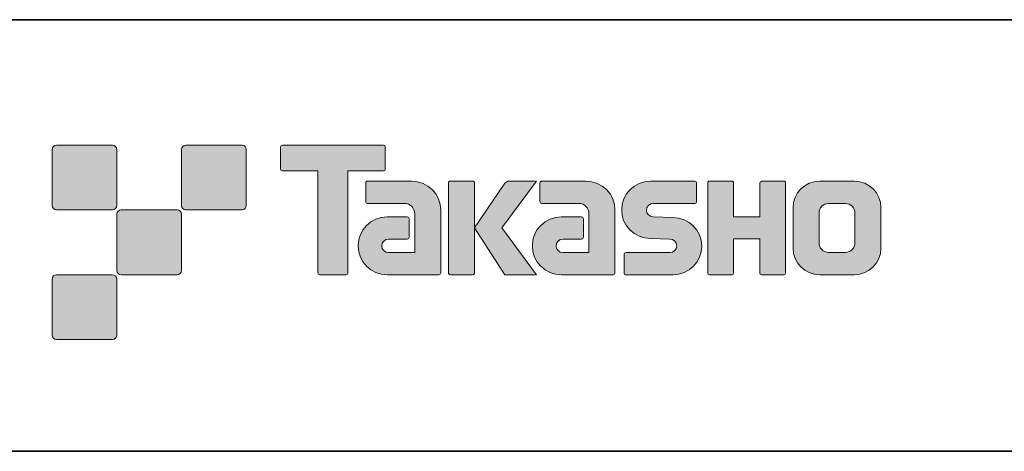
# Model space of a CAD drawing. Units: inches. Extents: x 15 to 406, y 10 to 287.
# Drawn here: x 288 to 345, y 10 to 35 of the extents above; entities that cross this region are included whole.
import ezdxf

# ---------------------------------------------------------------- set-up
doc = ezdxf.new("R2010")
doc.units = ezdxf.units.IN
doc.header["$MEASUREMENT"] = 0
doc.layers.add('背景', color=7, linetype='Continuous')

# ---------------------------------------------------------------- blocks, each defined once
blk = doc.blocks.new('block 14')
at = {"layer": '背景'}
h = blk.add_hatch(color=29, dxfattribs=at)
h.dxf.hatch_style = 2
edge = h.paths.add_edge_path()
edge.add_spline(control_points=[(322.162, 20.516), (322.162, 20.454), (322.113, 20.406), (322.052, 20.406), (322.052, 20.406), (319.052, 20.406), (319.052, 20.406), (318.127, 20.406), (317.376, 21.156), (317.376, 22.082), (317.376, 23.007), (318.127, 23.758), (319.052, 23.758), (319.052, 23.758), (320.221, 23.758), (320.221, 23.758), (320.282, 23.758), (320.332, 23.709), (320.332, 23.648), (320.332, 23.648), (320.332, 22.584), (320.332, 22.584), (320.332, 22.524), (320.282, 22.475), (320.221, 22.475), (320.221, 22.475), (319.137, 22.474), (319.137, 22.474), (318.922, 22.474), (318.748, 22.299), (318.748, 22.084), (318.748, 21.869), (318.922, 21.693), (319.137, 21.693), (319.137, 21.693), (320.656, 21.695), (320.656, 21.695), (320.656, 21.695), (320.656, 23.943), (320.656, 23.943), (320.656, 24.272), (320.389, 24.538), (320.06, 24.538), (320.06, 24.538), (317.924, 24.538), (317.924, 24.538), (317.864, 24.538), (317.815, 24.587), (317.815, 24.648), (317.815, 24.648), (317.815, 25.717), (317.815, 25.717), (317.815, 25.777), (317.864, 25.827), (317.924, 25.827), (317.924, 25.827), (320.48, 25.827), (320.48, 25.827), (321.411, 25.827), (322.162, 25.073), (322.162, 24.142), (322.162, 24.142), (322.162, 20.516), (322.162, 20.516)], knot_values=[0, 0, 0, 0, 1, 1, 1, 2, 2, 2, 3, 3, 3, 4, 4, 4, 5, 5, 5, 6, 6, 6, 7, 7, 7, 8, 8, 8, 9, 9, 9, 10, 10, 10, 11, 11, 11, 12, 12, 12, 13, 13, 13, 14, 14, 14, 15, 15, 15, 16, 16, 16, 17, 17, 17, 18, 18, 18, 19, 19, 19, 20, 20, 20, 21, 21, 21, 21], degree=3, periodic=1)
h = blk.add_hatch(color=29, dxfattribs=at)
h.dxf.hatch_style = 2
edge = h.paths.add_edge_path()
edge.add_spline(control_points=[(322.799, 20.4), (322.739, 20.4), (322.691, 20.447), (322.691, 20.507), (322.691, 20.507), (322.691, 21.577), (322.691, 21.577), (322.691, 21.637), (322.739, 21.689), (322.799, 21.689), (322.799, 21.689), (325.348, 21.689), (325.348, 21.689), (325.563, 21.689), (325.738, 21.866), (325.738, 22.083), (325.738, 22.297), (325.563, 22.474), (325.348, 22.474), (325.348, 22.474), (324.218, 22.505), (324.218, 22.505), (323.297, 22.505), (322.55, 23.246), (322.55, 24.161), (322.55, 25.076), (323.297, 25.819), (324.218, 25.819), (324.218, 25.819), (326.785, 25.819), (326.785, 25.819), (326.846, 25.819), (326.894, 25.771), (326.894, 25.712), (326.894, 25.712), (326.894, 24.654), (326.894, 24.654), (326.894, 24.592), (326.846, 24.541), (326.785, 24.541), (326.785, 24.541), (324.376, 24.541), (324.376, 24.541), (324.162, 24.541), (323.986, 24.363), (323.986, 24.149), (323.986, 23.933), (324.162, 23.759), (324.376, 23.759), (324.376, 23.759), (325.521, 23.724), (325.521, 23.724), (326.442, 23.724), (327.19, 22.982), (327.19, 22.066), (327.19, 21.149), (326.442, 20.4), (325.521, 20.4), (325.521, 20.4), (322.799, 20.4), (322.799, 20.4)], knot_values=[0, 0, 0, 0, 1, 1, 1, 2, 2, 2, 3, 3, 3, 4, 4, 4, 5, 5, 5, 6, 6, 6, 7, 7, 7, 8, 8, 8, 9, 9, 9, 10, 10, 10, 11, 11, 11, 12, 12, 12, 13, 13, 13, 14, 14, 14, 15, 15, 15, 16, 16, 16, 17, 17, 17, 18, 18, 18, 19, 19, 19, 20, 20, 20, 20], degree=3, periodic=1)
h = blk.add_hatch(color=29, dxfattribs=at)
h.dxf.hatch_style = 2
edge = h.paths.add_edge_path()
edge.add_spline(control_points=[(331.937, 25.825), (331.937, 25.825), (330.733, 25.825), (330.733, 25.825), (330.672, 25.825), (330.546, 25.776), (330.546, 25.716), (330.546, 25.716), (330.546, 23.765), (330.546, 23.765), (330.546, 23.765), (329.037, 23.765), (329.037, 23.765), (329.037, 23.765), (329.037, 25.716), (329.037, 25.716), (329.037, 25.776), (328.987, 25.825), (328.928, 25.825), (328.928, 25.825), (327.645, 25.825), (327.645, 25.825), (327.585, 25.825), (327.536, 25.776), (327.536, 25.716), (327.536, 25.716), (327.536, 20.516), (327.536, 20.516), (327.536, 20.454), (327.585, 20.406), (327.645, 20.406), (327.645, 20.406), (328.928, 20.406), (328.928, 20.406), (328.987, 20.406), (329.037, 20.454), (329.037, 20.516), (329.037, 20.516), (329.037, 22.478), (329.037, 22.478), (329.037, 22.478), (330.546, 22.478), (330.546, 22.478), (330.546, 22.478), (330.546, 20.516), (330.546, 20.516), (330.546, 20.454), (330.595, 20.406), (330.655, 20.406), (330.655, 20.406), (331.937, 20.406), (331.937, 20.406), (331.997, 20.406), (332.046, 20.454), (332.046, 20.516), (332.046, 20.516), (332.046, 25.716), (332.046, 25.716), (332.046, 25.776), (331.997, 25.825), (331.937, 25.825)], knot_values=[0, 0, 0, 0, 1, 1, 1, 2, 2, 2, 3, 3, 3, 4, 4, 4, 5, 5, 5, 6, 6, 6, 7, 7, 7, 8, 8, 8, 9, 9, 9, 10, 10, 10, 11, 11, 11, 12, 12, 12, 13, 13, 13, 14, 14, 14, 15, 15, 15, 16, 16, 16, 17, 17, 17, 18, 18, 18, 19, 19, 19, 20, 20, 20, 20], degree=3, periodic=1)
h = blk.add_hatch(color=29, dxfattribs=at)
h.dxf.hatch_style = 2
edge = h.paths.add_edge_path()
edge.add_spline(control_points=[(336.065, 22.252), (336.065, 21.949), (335.819, 21.704), (335.516, 21.704), (335.516, 21.704), (334.531, 21.704), (334.531, 21.704), (334.227, 21.704), (333.982, 21.949), (333.982, 22.252), (333.982, 22.252), (333.982, 23.984), (333.982, 23.984), (333.982, 24.287), (334.227, 24.532), (334.531, 24.532), (334.531, 24.532), (335.516, 24.532), (335.516, 24.532), (335.819, 24.532), (336.065, 24.287), (336.065, 23.984), (336.065, 23.984), (336.065, 22.252), (336.065, 22.252)], knot_values=[0, 0, 0, 0, 1, 1, 1, 2, 2, 2, 3, 3, 3, 4, 4, 4, 5, 5, 5, 6, 6, 6, 7, 7, 7, 8, 8, 8, 8], degree=3, periodic=1)
edge = h.paths.add_edge_path()
edge.add_spline(control_points=[(336.029, 25.825), (336.029, 25.825), (334.018, 25.825), (334.018, 25.825), (333.169, 25.825), (332.478, 25.136), (332.478, 24.287), (332.478, 24.287), (332.478, 21.949), (332.478, 21.949), (332.478, 21.1), (333.169, 20.411), (334.018, 20.411), (334.018, 20.411), (336.029, 20.411), (336.029, 20.411), (336.879, 20.411), (337.567, 21.1), (337.567, 21.949), (337.567, 21.949), (337.567, 24.287), (337.567, 24.287), (337.567, 25.136), (336.879, 25.825), (336.029, 25.825)], knot_values=[0, 0, 0, 0, 0.352778, 0.352778, 0.352778, 0.705556, 0.705556, 0.705556, 1.058333, 1.058333, 1.058333, 1.411111, 1.411111, 1.411111, 1.763889, 1.763889, 1.763889, 2.116667, 2.116667, 2.116667, 2.469444, 2.469444, 2.469444, 2.822222, 2.822222, 2.822222, 2.822222], degree=3, periodic=0)
edge.add_line((336.029, 25.825), (336.029, 25.825))
at = {"layer": '背景', "lineweight": 0}
for points, knots in [([(322.162, 20.516), (322.162, 20.454), (322.113, 20.406), (322.052, 20.406), (322.052, 20.406), (319.052, 20.406), (319.052, 20.406), (318.127, 20.406), (317.376, 21.156), (317.376, 22.082), (317.376, 23.007), (318.127, 23.758), (319.052, 23.758), (319.052, 23.758), (320.221, 23.758), (320.221, 23.758), (320.282, 23.758), (320.332, 23.709), (320.332, 23.648), (320.332, 23.648), (320.332, 22.584), (320.332, 22.584), (320.332, 22.524), (320.282, 22.475), (320.221, 22.475), (320.221, 22.475), (319.137, 22.474), (319.137, 22.474), (318.922, 22.474), (318.748, 22.299), (318.748, 22.084), (318.748, 21.869), (318.922, 21.693), (319.137, 21.693), (319.137, 21.693), (320.656, 21.695), (320.656, 21.695), (320.656, 21.695), (320.656, 23.943), (320.656, 23.943), (320.656, 24.272), (320.389, 24.538), (320.06, 24.538), (320.06, 24.538), (317.924, 24.538), (317.924, 24.538), (317.864, 24.538), (317.815, 24.587), (317.815, 24.648), (317.815, 24.648), (317.815, 25.717), (317.815, 25.717), (317.815, 25.777), (317.864, 25.827), (317.924, 25.827), (317.924, 25.827), (320.48, 25.827), (320.48, 25.827), (321.411, 25.827), (322.162, 25.073), (322.162, 24.142), (322.162, 24.142), (322.162, 20.516), (322.162, 20.516)], [0, 0, 0, 0, 1, 1, 1, 2, 2, 2, 3, 3, 3, 4, 4, 4, 5, 5, 5, 6, 6, 6, 7, 7, 7, 8, 8, 8, 9, 9, 9, 10, 10, 10, 11, 11, 11, 12, 12, 12, 13, 13, 13, 14, 14, 14, 15, 15, 15, 16, 16, 16, 17, 17, 17, 18, 18, 18, 19, 19, 19, 20, 20, 20, 21, 21, 21, 21]), ([(322.799, 20.4), (322.739, 20.4), (322.691, 20.447), (322.691, 20.507), (322.691, 20.507), (322.691, 21.577), (322.691, 21.577), (322.691, 21.637), (322.739, 21.689), (322.799, 21.689), (322.799, 21.689), (325.348, 21.689), (325.348, 21.689), (325.563, 21.689), (325.738, 21.866), (325.738, 22.083), (325.738, 22.297), (325.563, 22.474), (325.348, 22.474), (325.348, 22.474), (324.218, 22.505), (324.218, 22.505), (323.297, 22.505), (322.55, 23.246), (322.55, 24.161), (322.55, 25.076), (323.297, 25.819), (324.218, 25.819), (324.218, 25.819), (326.785, 25.819), (326.785, 25.819), (326.846, 25.819), (326.894, 25.771), (326.894, 25.712), (326.894, 25.712), (326.894, 24.654), (326.894, 24.654), (326.894, 24.592), (326.846, 24.541), (326.785, 24.541), (326.785, 24.541), (324.376, 24.541), (324.376, 24.541), (324.162, 24.541), (323.986, 24.363), (323.986, 24.149), (323.986, 23.933), (324.162, 23.759), (324.376, 23.759), (324.376, 23.759), (325.521, 23.724), (325.521, 23.724), (326.442, 23.724), (327.19, 22.982), (327.19, 22.066), (327.19, 21.149), (326.442, 20.4), (325.521, 20.4), (325.521, 20.4), (322.799, 20.4), (322.799, 20.4)], [0, 0, 0, 0, 1, 1, 1, 2, 2, 2, 3, 3, 3, 4, 4, 4, 5, 5, 5, 6, 6, 6, 7, 7, 7, 8, 8, 8, 9, 9, 9, 10, 10, 10, 11, 11, 11, 12, 12, 12, 13, 13, 13, 14, 14, 14, 15, 15, 15, 16, 16, 16, 17, 17, 17, 18, 18, 18, 19, 19, 19, 20, 20, 20, 20]), ([(331.937, 25.825), (331.937, 25.825), (330.733, 25.825), (330.733, 25.825), (330.672, 25.825), (330.546, 25.776), (330.546, 25.716), (330.546, 25.716), (330.546, 23.765), (330.546, 23.765), (330.546, 23.765), (329.037, 23.765), (329.037, 23.765), (329.037, 23.765), (329.037, 25.716), (329.037, 25.716), (329.037, 25.776), (328.987, 25.825), (328.928, 25.825), (328.928, 25.825), (327.645, 25.825), (327.645, 25.825), (327.585, 25.825), (327.536, 25.776), (327.536, 25.716), (327.536, 25.716), (327.536, 20.516), (327.536, 20.516), (327.536, 20.454), (327.585, 20.406), (327.645, 20.406), (327.645, 20.406), (328.928, 20.406), (328.928, 20.406), (328.987, 20.406), (329.037, 20.454), (329.037, 20.516), (329.037, 20.516), (329.037, 22.478), (329.037, 22.478), (329.037, 22.478), (330.546, 22.478), (330.546, 22.478), (330.546, 22.478), (330.546, 20.516), (330.546, 20.516), (330.546, 20.454), (330.595, 20.406), (330.655, 20.406), (330.655, 20.406), (331.937, 20.406), (331.937, 20.406), (331.997, 20.406), (332.046, 20.454), (332.046, 20.516), (332.046, 20.516), (332.046, 25.716), (332.046, 25.716), (332.046, 25.776), (331.997, 25.825), (331.937, 25.825)], [0, 0, 0, 0, 1, 1, 1, 2, 2, 2, 3, 3, 3, 4, 4, 4, 5, 5, 5, 6, 6, 6, 7, 7, 7, 8, 8, 8, 9, 9, 9, 10, 10, 10, 11, 11, 11, 12, 12, 12, 13, 13, 13, 14, 14, 14, 15, 15, 15, 16, 16, 16, 17, 17, 17, 18, 18, 18, 19, 19, 19, 20, 20, 20, 20]), ([(336.029, 25.825), (336.029, 25.825), (334.018, 25.825), (334.018, 25.825), (333.169, 25.825), (332.478, 25.136), (332.478, 24.287), (332.478, 24.287), (332.478, 21.949), (332.478, 21.949), (332.478, 21.1), (333.169, 20.411), (334.018, 20.411), (334.018, 20.411), (336.029, 20.411), (336.029, 20.411), (336.879, 20.411), (337.567, 21.1), (337.567, 21.949), (337.567, 21.949), (337.567, 24.287), (337.567, 24.287), (337.567, 25.136), (336.879, 25.825), (336.029, 25.825)], [0, 0, 0, 0, 1, 1, 1, 2, 2, 2, 3, 3, 3, 4, 4, 4, 5, 5, 5, 6, 6, 6, 7, 7, 7, 8, 8, 8, 8]), ([(336.065, 22.252), (336.065, 21.949), (335.819, 21.704), (335.516, 21.704), (335.516, 21.704), (334.531, 21.704), (334.531, 21.704), (334.227, 21.704), (333.982, 21.949), (333.982, 22.252), (333.982, 22.252), (333.982, 23.984), (333.982, 23.984), (333.982, 24.287), (334.227, 24.532), (334.531, 24.532), (334.531, 24.532), (335.516, 24.532), (335.516, 24.532), (335.819, 24.532), (336.065, 24.287), (336.065, 23.984), (336.065, 23.984), (336.065, 22.252), (336.065, 22.252)], [0, 0, 0, 0, 1, 1, 1, 2, 2, 2, 3, 3, 3, 4, 4, 4, 5, 5, 5, 6, 6, 6, 7, 7, 7, 8, 8, 8, 8])]:
    blk.add_open_spline(points, degree=3, knots=knots, dxfattribs=at)
blk = doc.blocks.new('block 13')
at = {"layer": '背景'}
h = blk.add_hatch(color=29, dxfattribs=at)
h.dxf.hatch_style = 2
edge = h.paths.add_edge_path()
edge.add_spline(control_points=[(308.758, 27.912), (308.758, 27.912), (302.894, 27.912), (302.894, 27.912), (302.84, 27.912), (302.796, 27.868), (302.796, 27.814), (302.796, 27.814), (302.796, 26.518), (302.796, 26.518), (302.796, 26.464), (302.84, 26.419), (302.894, 26.419), (302.894, 26.419), (304.958, 26.419), (304.958, 26.419), (304.958, 26.419), (304.958, 20.516), (304.958, 20.516), (304.958, 20.454), (305.006, 20.406), (305.067, 20.406), (305.067, 20.406), (306.584, 20.406), (306.584, 20.406), (306.646, 20.406), (306.692, 20.454), (306.692, 20.516), (306.692, 20.516), (306.692, 26.419), (306.692, 26.419), (306.692, 26.419), (308.758, 26.419), (308.758, 26.419), (308.813, 26.419), (308.855, 26.464), (308.855, 26.518), (308.855, 26.518), (308.855, 27.814), (308.855, 27.814), (308.855, 27.868), (308.813, 27.912), (308.758, 27.912)], knot_values=[0, 0, 0, 0, 1, 1, 1, 2, 2, 2, 3, 3, 3, 4, 4, 4, 5, 5, 5, 6, 6, 6, 7, 7, 7, 8, 8, 8, 9, 9, 9, 10, 10, 10, 11, 11, 11, 12, 12, 12, 13, 13, 13, 14, 14, 14, 14], degree=3, periodic=1)
h = blk.add_hatch(color=29, dxfattribs=at)
h.dxf.hatch_style = 2
edge = h.paths.add_edge_path()
edge.add_spline(control_points=[(312.068, 20.516), (312.068, 20.454), (312.019, 20.406), (311.96, 20.406), (311.96, 20.406), (308.96, 20.406), (308.96, 20.406), (308.035, 20.406), (307.284, 21.156), (307.284, 22.082), (307.284, 23.007), (308.035, 23.758), (308.96, 23.758), (308.96, 23.758), (310.129, 23.758), (310.129, 23.758), (310.191, 23.758), (310.239, 23.709), (310.239, 23.648), (310.239, 23.648), (310.239, 22.584), (310.239, 22.584), (310.239, 22.524), (310.191, 22.475), (310.129, 22.475), (310.129, 22.475), (309.045, 22.474), (309.045, 22.474), (308.83, 22.474), (308.655, 22.299), (308.655, 22.084), (308.655, 21.869), (308.83, 21.693), (309.045, 21.693), (309.045, 21.693), (310.563, 21.695), (310.563, 21.695), (310.563, 21.695), (310.563, 23.943), (310.563, 23.943), (310.563, 24.272), (310.297, 24.538), (309.967, 24.538), (309.967, 24.538), (307.833, 24.538), (307.833, 24.538), (307.771, 24.538), (307.723, 24.587), (307.723, 24.648), (307.723, 24.648), (307.723, 25.717), (307.723, 25.717), (307.723, 25.777), (307.771, 25.827), (307.833, 25.827), (307.833, 25.827), (310.388, 25.827), (310.388, 25.827), (311.319, 25.827), (312.068, 25.073), (312.068, 24.142), (312.068, 24.142), (312.068, 20.516), (312.068, 20.516)], knot_values=[0, 0, 0, 0, 1, 1, 1, 2, 2, 2, 3, 3, 3, 4, 4, 4, 5, 5, 5, 6, 6, 6, 7, 7, 7, 8, 8, 8, 9, 9, 9, 10, 10, 10, 11, 11, 11, 12, 12, 12, 13, 13, 13, 14, 14, 14, 15, 15, 15, 16, 16, 16, 17, 17, 17, 18, 18, 18, 19, 19, 19, 20, 20, 20, 21, 21, 21, 21], degree=3, periodic=1)
h = blk.add_hatch(color=29, dxfattribs=at)
h.dxf.hatch_style = 2
edge = h.paths.add_edge_path()
edge.add_spline(control_points=[(313.915, 20.406), (313.975, 20.406), (314.026, 20.454), (314.026, 20.517), (314.026, 20.517), (314.026, 25.724), (314.026, 25.724), (314.026, 25.784), (313.975, 25.833), (313.915, 25.833), (313.915, 25.833), (312.628, 25.833), (312.628, 25.833), (312.567, 25.833), (312.518, 25.784), (312.518, 25.724), (312.518, 25.724), (312.518, 20.517), (312.518, 20.517), (312.518, 20.454), (312.567, 20.406), (312.628, 20.406), (312.628, 20.406), (313.915, 20.406), (313.915, 20.406)], knot_values=[0, 0, 0, 0, 1, 1, 1, 2, 2, 2, 3, 3, 3, 4, 4, 4, 5, 5, 5, 6, 6, 6, 7, 7, 7, 8, 8, 8, 8], degree=3, periodic=1)
h = blk.add_hatch(color=29, dxfattribs=at)
h.dxf.hatch_style = 2
edge = h.paths.add_edge_path()
edge.add_spline(control_points=[(316.04, 25.829), (315.937, 25.829), (315.845, 25.778), (315.79, 25.7), (315.79, 25.7), (314.026, 23.116), (314.026, 23.116), (314.026, 23.116), (315.778, 20.411), (315.778, 20.411), (315.778, 20.411), (317.622, 20.411), (317.622, 20.411), (317.622, 20.411), (315.615, 23.116), (315.615, 23.116), (315.615, 23.116), (317.621, 25.828), (317.621, 25.828), (317.621, 25.828), (316.039, 25.828), (316.039, 25.828), (316.039, 25.828), (316.04, 25.829), (316.04, 25.829)], knot_values=[0, 0, 0, 0, 1, 1, 1, 2, 2, 2, 3, 3, 3, 4, 4, 4, 5, 5, 5, 6, 6, 6, 7, 7, 7, 8, 8, 8, 8], degree=3, periodic=1)
at = {"layer": '背景', "lineweight": 0}
for points, knots in [([(308.758, 27.912), (308.758, 27.912), (302.894, 27.912), (302.894, 27.912), (302.84, 27.912), (302.796, 27.868), (302.796, 27.814), (302.796, 27.814), (302.796, 26.518), (302.796, 26.518), (302.796, 26.464), (302.84, 26.419), (302.894, 26.419), (302.894, 26.419), (304.958, 26.419), (304.958, 26.419), (304.958, 26.419), (304.958, 20.516), (304.958, 20.516), (304.958, 20.454), (305.006, 20.406), (305.067, 20.406), (305.067, 20.406), (306.584, 20.406), (306.584, 20.406), (306.646, 20.406), (306.692, 20.454), (306.692, 20.516), (306.692, 20.516), (306.692, 26.419), (306.692, 26.419), (306.692, 26.419), (308.758, 26.419), (308.758, 26.419), (308.813, 26.419), (308.855, 26.464), (308.855, 26.518), (308.855, 26.518), (308.855, 27.814), (308.855, 27.814), (308.855, 27.868), (308.813, 27.912), (308.758, 27.912)], [0, 0, 0, 0, 1, 1, 1, 2, 2, 2, 3, 3, 3, 4, 4, 4, 5, 5, 5, 6, 6, 6, 7, 7, 7, 8, 8, 8, 9, 9, 9, 10, 10, 10, 11, 11, 11, 12, 12, 12, 13, 13, 13, 14, 14, 14, 14]), ([(312.068, 20.516), (312.068, 20.454), (312.019, 20.406), (311.96, 20.406), (311.96, 20.406), (308.96, 20.406), (308.96, 20.406), (308.035, 20.406), (307.284, 21.156), (307.284, 22.082), (307.284, 23.007), (308.035, 23.758), (308.96, 23.758), (308.96, 23.758), (310.129, 23.758), (310.129, 23.758), (310.191, 23.758), (310.239, 23.709), (310.239, 23.648), (310.239, 23.648), (310.239, 22.584), (310.239, 22.584), (310.239, 22.524), (310.191, 22.475), (310.129, 22.475), (310.129, 22.475), (309.045, 22.474), (309.045, 22.474), (308.83, 22.474), (308.655, 22.299), (308.655, 22.084), (308.655, 21.869), (308.83, 21.693), (309.045, 21.693), (309.045, 21.693), (310.563, 21.695), (310.563, 21.695), (310.563, 21.695), (310.563, 23.943), (310.563, 23.943), (310.563, 24.272), (310.297, 24.538), (309.967, 24.538), (309.967, 24.538), (307.833, 24.538), (307.833, 24.538), (307.771, 24.538), (307.723, 24.587), (307.723, 24.648), (307.723, 24.648), (307.723, 25.717), (307.723, 25.717), (307.723, 25.777), (307.771, 25.827), (307.833, 25.827), (307.833, 25.827), (310.388, 25.827), (310.388, 25.827), (311.319, 25.827), (312.068, 25.073), (312.068, 24.142), (312.068, 24.142), (312.068, 20.516), (312.068, 20.516)], [0, 0, 0, 0, 1, 1, 1, 2, 2, 2, 3, 3, 3, 4, 4, 4, 5, 5, 5, 6, 6, 6, 7, 7, 7, 8, 8, 8, 9, 9, 9, 10, 10, 10, 11, 11, 11, 12, 12, 12, 13, 13, 13, 14, 14, 14, 15, 15, 15, 16, 16, 16, 17, 17, 17, 18, 18, 18, 19, 19, 19, 20, 20, 20, 21, 21, 21, 21]), ([(313.915, 20.406), (313.975, 20.406), (314.026, 20.454), (314.026, 20.517), (314.026, 20.517), (314.026, 25.724), (314.026, 25.724), (314.026, 25.784), (313.975, 25.833), (313.915, 25.833), (313.915, 25.833), (312.628, 25.833), (312.628, 25.833), (312.567, 25.833), (312.518, 25.784), (312.518, 25.724), (312.518, 25.724), (312.518, 20.517), (312.518, 20.517), (312.518, 20.454), (312.567, 20.406), (312.628, 20.406), (312.628, 20.406), (313.915, 20.406), (313.915, 20.406)], [0, 0, 0, 0, 1, 1, 1, 2, 2, 2, 3, 3, 3, 4, 4, 4, 5, 5, 5, 6, 6, 6, 7, 7, 7, 8, 8, 8, 8]), ([(316.04, 25.829), (315.937, 25.829), (315.845, 25.778), (315.79, 25.7), (315.79, 25.7), (314.026, 23.116), (314.026, 23.116), (314.026, 23.116), (315.778, 20.411), (315.778, 20.411), (315.778, 20.411), (317.622, 20.411), (317.622, 20.411), (317.622, 20.411), (315.615, 23.116), (315.615, 23.116), (315.615, 23.116), (317.621, 25.828), (317.621, 25.828), (317.621, 25.828), (316.039, 25.828), (316.039, 25.828), (316.039, 25.828), (316.04, 25.829), (316.04, 25.829)], [0, 0, 0, 0, 1, 1, 1, 2, 2, 2, 3, 3, 3, 4, 4, 4, 5, 5, 5, 6, 6, 6, 7, 7, 7, 8, 8, 8, 8])]:
    blk.add_open_spline(points, degree=3, knots=knots, dxfattribs=at)
at = {"layer": '背景'}
blk.add_blockref('block 14', (0, 0), dxfattribs=at)
blk = doc.blocks.new('block 15')
at = {"layer": '背景'}
h = blk.add_hatch(color=29, dxfattribs=at)
h.dxf.hatch_style = 2
edge = h.paths.add_edge_path()
edge.add_spline(control_points=[(293.059, 24.162), (293.197, 24.162), (293.308, 24.274), (293.308, 24.411), (293.308, 24.411), (293.308, 27.66), (293.308, 27.66), (293.308, 27.798), (293.197, 27.909), (293.059, 27.909), (293.059, 27.909), (289.811, 27.909), (289.811, 27.909), (289.672, 27.909), (289.561, 27.798), (289.561, 27.66), (289.561, 27.66), (289.561, 24.411), (289.561, 24.411), (289.561, 24.274), (289.672, 24.162), (289.811, 24.162), (289.811, 24.162), (293.059, 24.162), (293.059, 24.162)], knot_values=[0, 0, 0, 0, 1, 1, 1, 2, 2, 2, 3, 3, 3, 4, 4, 4, 5, 5, 5, 6, 6, 6, 7, 7, 7, 8, 8, 8, 8], degree=3, periodic=1)
at = {"layer": '背景', "lineweight": 0}
blk.add_lwpolyline([(291.434, 26.036), (291.434, 26.036)], dxfattribs=at)
blk.add_open_spline([(293.059, 24.162), (293.197, 24.162), (293.308, 24.274), (293.308, 24.411), (293.308, 24.411), (293.308, 27.66), (293.308, 27.66), (293.308, 27.798), (293.197, 27.909), (293.059, 27.909), (293.059, 27.909), (289.811, 27.909), (289.811, 27.909), (289.672, 27.909), (289.561, 27.798), (289.561, 27.66), (289.561, 27.66), (289.561, 24.411), (289.561, 24.411), (289.561, 24.274), (289.672, 24.162), (289.811, 24.162), (289.811, 24.162), (293.059, 24.162), (293.059, 24.162)], degree=3, knots=[0, 0, 0, 0, 1, 1, 1, 2, 2, 2, 3, 3, 3, 4, 4, 4, 5, 5, 5, 6, 6, 6, 7, 7, 7, 8, 8, 8, 8], dxfattribs=at)
blk = doc.blocks.new('block 16')
at = {"layer": '背景'}
h = blk.add_hatch(color=29, dxfattribs=at)
h.dxf.hatch_style = 2
edge = h.paths.add_edge_path()
edge.add_spline(control_points=[(296.809, 20.413), (296.946, 20.413), (297.057, 20.524), (297.057, 20.663), (297.057, 20.663), (297.057, 23.911), (297.057, 23.911), (297.057, 24.048), (296.946, 24.159), (296.809, 24.159), (296.809, 24.159), (293.56, 24.159), (293.56, 24.159), (293.423, 24.159), (293.309, 24.048), (293.309, 23.911), (293.309, 23.911), (293.309, 20.663), (293.309, 20.663), (293.309, 20.524), (293.423, 20.413), (293.56, 20.413), (293.56, 20.413), (296.809, 20.413), (296.809, 20.413)], knot_values=[0, 0, 0, 0, 1, 1, 1, 2, 2, 2, 3, 3, 3, 4, 4, 4, 5, 5, 5, 6, 6, 6, 7, 7, 7, 8, 8, 8, 8], degree=3, periodic=1)
at = {"layer": '背景', "lineweight": 0}
blk.add_lwpolyline([(295.184, 22.286), (295.184, 22.286)], dxfattribs=at)
blk.add_open_spline([(296.809, 20.413), (296.946, 20.413), (297.057, 20.524), (297.057, 20.663), (297.057, 20.663), (297.057, 23.911), (297.057, 23.911), (297.057, 24.048), (296.946, 24.159), (296.809, 24.159), (296.809, 24.159), (293.56, 24.159), (293.56, 24.159), (293.423, 24.159), (293.309, 24.048), (293.309, 23.911), (293.309, 23.911), (293.309, 20.663), (293.309, 20.663), (293.309, 20.524), (293.423, 20.413), (293.56, 20.413), (293.56, 20.413), (296.809, 20.413), (296.809, 20.413)], degree=3, knots=[0, 0, 0, 0, 1, 1, 1, 2, 2, 2, 3, 3, 3, 4, 4, 4, 5, 5, 5, 6, 6, 6, 7, 7, 7, 8, 8, 8, 8], dxfattribs=at)
blk = doc.blocks.new('block 17')
at = {"layer": '背景'}
h = blk.add_hatch(color=29, dxfattribs=at)
h.dxf.hatch_style = 2
edge = h.paths.add_edge_path()
edge.add_spline(control_points=[(300.559, 24.162), (300.696, 24.162), (300.808, 24.274), (300.808, 24.411), (300.808, 24.411), (300.808, 27.66), (300.808, 27.66), (300.808, 27.798), (300.696, 27.909), (300.559, 27.909), (300.559, 27.909), (297.309, 27.909), (297.309, 27.909), (297.172, 27.909), (297.061, 27.798), (297.061, 27.66), (297.061, 27.66), (297.061, 24.411), (297.061, 24.411), (297.061, 24.274), (297.172, 24.162), (297.309, 24.162), (297.309, 24.162), (300.559, 24.162), (300.559, 24.162)], knot_values=[0, 0, 0, 0, 1, 1, 1, 2, 2, 2, 3, 3, 3, 4, 4, 4, 5, 5, 5, 6, 6, 6, 7, 7, 7, 8, 8, 8, 8], degree=3, periodic=1)
at = {"layer": '背景', "lineweight": 0}
blk.add_lwpolyline([(298.934, 26.036), (298.934, 26.036)], dxfattribs=at)
blk.add_open_spline([(300.559, 24.162), (300.696, 24.162), (300.808, 24.274), (300.808, 24.411), (300.808, 24.411), (300.808, 27.66), (300.808, 27.66), (300.808, 27.798), (300.696, 27.909), (300.559, 27.909), (300.559, 27.909), (297.309, 27.909), (297.309, 27.909), (297.172, 27.909), (297.061, 27.798), (297.061, 27.66), (297.061, 27.66), (297.061, 24.411), (297.061, 24.411), (297.061, 24.274), (297.172, 24.162), (297.309, 24.162), (297.309, 24.162), (300.559, 24.162), (300.559, 24.162)], degree=3, knots=[0, 0, 0, 0, 1, 1, 1, 2, 2, 2, 3, 3, 3, 4, 4, 4, 5, 5, 5, 6, 6, 6, 7, 7, 7, 8, 8, 8, 8], dxfattribs=at)
blk = doc.blocks.new('block 18')
at = {"layer": '背景'}
h = blk.add_hatch(color=29, dxfattribs=at)
h.dxf.hatch_style = 2
edge = h.paths.add_edge_path()
edge.add_spline(control_points=[(293.059, 16.663), (293.197, 16.663), (293.308, 16.775), (293.308, 16.913), (293.308, 16.913), (293.308, 20.161), (293.308, 20.161), (293.308, 20.298), (293.197, 20.41), (293.059, 20.41), (293.059, 20.41), (289.811, 20.41), (289.811, 20.41), (289.672, 20.41), (289.561, 20.298), (289.561, 20.161), (289.561, 20.161), (289.561, 16.913), (289.561, 16.913), (289.561, 16.775), (289.672, 16.663), (289.811, 16.663), (289.811, 16.663), (293.059, 16.663), (293.059, 16.663)], knot_values=[0, 0, 0, 0, 1, 1, 1, 2, 2, 2, 3, 3, 3, 4, 4, 4, 5, 5, 5, 6, 6, 6, 7, 7, 7, 8, 8, 8, 8], degree=3, periodic=1)
at = {"layer": '背景', "lineweight": 0}
blk.add_lwpolyline([(291.434, 18.536), (291.434, 18.536)], dxfattribs=at)
blk.add_open_spline([(293.059, 16.663), (293.197, 16.663), (293.308, 16.775), (293.308, 16.913), (293.308, 16.913), (293.308, 20.161), (293.308, 20.161), (293.308, 20.298), (293.197, 20.41), (293.059, 20.41), (293.059, 20.41), (289.811, 20.41), (289.811, 20.41), (289.672, 20.41), (289.561, 20.298), (289.561, 20.161), (289.561, 20.161), (289.561, 16.913), (289.561, 16.913), (289.561, 16.775), (289.672, 16.663), (289.811, 16.663), (289.811, 16.663), (293.059, 16.663), (293.059, 16.663)], degree=3, knots=[0, 0, 0, 0, 1, 1, 1, 2, 2, 2, 3, 3, 3, 4, 4, 4, 5, 5, 5, 6, 6, 6, 7, 7, 7, 8, 8, 8, 8], dxfattribs=at)
blk = doc.blocks.new('block 12')
at = {"layer": '背景'}
for name in ['block 15', 'block 17', 'block 13', 'block 16', 'block 18']:
    blk.add_blockref(name, (0, 0), dxfattribs=at)

msp = doc.modelspace()

# ---------------------------------------------------------------- linework, layer by layer
at = {"layer": '背景', "color": 29, "lineweight": 35}
for points in [[(15.018, 10.192), (15.018, 35.168), (404.908, 35.168)], [(404.908, 10.192), (15.018, 10.192)]]:
    msp.add_lwpolyline(points, dxfattribs=at)

# ---------------------------------------------------------------- block references
at = {"layer": '背景'}
msp.add_blockref('block 12', (0, 0), dxfattribs=at)

doc.saveas('drawing.dxf')
